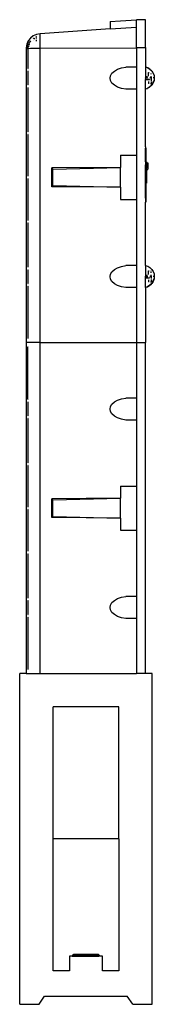
# Model space of a CAD drawing. Units: millimetres. Extents: x -122 to 122, y -893 to 893.
import ezdxf

# ---------------------------------------------------------------- set-up
doc = ezdxf.new("R2010")
doc.units = ezdxf.units.MM

msp = doc.modelspace()

# ---------------------------------------------------------------- linework, layer by layer
for p, q in [((106, 892.7), (90, 892.7)), ((106, 842), (106, 892.7)), ((42.1, 875.9), (-85, 866.8)), ((42.1, 889.2), (61, 890.6)), ((42.1, 889.2), (42.1, 875.9)), ((42.1, 875.9), (90, 879.3)), ((61, 890.6), (90, 892.7)), ((61, 890.6), (90, 892.7)), ((61, 890.6), (61, 890.6)), ((90, 892.7), (90, 892.7)), ((90, 879.3), (90, 892.7)), ((90, 842), (90, 879.3)), ((-102.7, 859.5), (-106.7, 854.3)), ((-97.5, 863.4), (-102.7, 859.5)), ((-91.5, 865.9), (-97.5, 863.4)), ((-96.7, 859.2), (-97.5, 858.6)), ((-96.3, 859.3), (-96, 859.3)), ((-96, 859.3), (-96, 857.5)), ((-92.6, 862.2), (-92, 862.5)), ((-92, 862.5), (-91.5, 862.7)), ((-92, 862.5), (-92, 862.5)), ((-92, 860.7), (-92, 858.7)), ((-85, 866.8), (-91.5, 865.9)), ((-85, 841.1), (-85, 866.8)), ((-109.1, 848.3), (-110, 841.8)), ((-110, 841.8), (-110, 840.3)), ((-110, 840.3), (-109.1, 840.5)), ((-110, 840.3), (-110, 307.3)), ((-106.7, 854.3), (-109.1, 848.3)), ((-109.1, 840.5), (-107, 840.7)), ((-107, 849.3), (-107, 841.8)), ((-106.7, 849.3), (-107, 849.3)), ((-107, 841.8), (-106.6, 845)), ((-107, 841.8), (-107, 840.7)), ((-107, 840.7), (-106.7, 840.7)), ((-107, 840.7), (-107, 840.3)), ((-106.7, 840.4), (-107, 840.3)), ((-107, 840.3), (-107, 804.3)), ((-106.7, 840.7), (-102.7, 840.9)), ((-106.4, 846.7), (-106.3, 847.5)), ((-106.3, 847.5), (-105.8, 848.5)), ((-105.9, 844.2), (-106, 843.5)), ((-105.7, 845.2), (-105.9, 844.2)), ((-105.7, 845.2), (-105.7, 845.3)), ((-105.2, 847.2), (-105.1, 847.8)), ((-104.6, 849.3), (-105.1, 847.8)), ((-104.9, 850.7), (-104.1, 852.8)), ((-104.6, 849.3), (-104.6, 849.3)), ((-104.1, 852.8), (-102.7, 854.6)), ((-103.2, 852.2), (-103.4, 851.9)), ((-102.7, 853), (-103.2, 852.2)), ((-102.7, 840.9), (-97.5, 841)), ((-97.5, 854.9), (-97.5, 854.9)), ((-97.5, 841), (-91.5, 841.1)), ((-92, 856.3), (-92, 853.7)), ((-91.5, 841.1), (-85, 841.1)), ((-85, 841.1), (90, 841.6)), ((-85, 307.3), (-85, 841.1)), ((90, 842), (106, 842)), ((90, 842), (90, 841.6)), ((90, 841.6), (90, 806.7)), ((106, 842), (106, 807)), ((-107, 804.3), (-106.7, 804.3)), ((55.5, 802.9), (62.4, 805.4)), ((62.4, 805.4), (70.1, 806.7)), ((90, 806.7), (70.1, 806.7)), ((90, 806.7), (90, 766.7)), ((106, 807), (110.3, 805.5)), ((106, 807), (110, 805.8)), ((106, 807), (106, 789.5)), ((110.1, 805.8), (110, 805.8)), ((110.1, 805.8), (113.8, 803.5)), ((110.3, 805.5), (114.2, 803.1)), ((114.2, 803.1), (113.8, 803.5)), ((-107, 799.3), (-107, 774.3)), ((-106.7, 799.3), (-107, 799.3)), ((42.1, 786.7), (42.7, 791.2)), ((42.7, 782.2), (42.1, 786.7)), ((42.7, 791.2), (45.2, 795.6)), ((45.2, 795.6), (49.6, 799.6)), ((49.6, 799.6), (55.5, 802.9)), ((106, 789.5), (109.9, 789.5)), ((106, 789.5), (106, 787)), ((106, 787), (106, 787.4)), ((106, 787), (110.1, 787)), ((106, 787), (106, 784.5)), ((106, 786.6), (106, 787)), ((111.5, 793.2), (111.5, 797)), ((111.5, 797), (112.5, 797)), ((111.5, 790.5), (111.5, 793.2)), ((116.5, 787), (114, 787)), ((114, 787), (114, 787)), ((114, 787), (114.4, 787)), ((114, 787), (114.6, 787)), ((114.2, 803.1), (117.5, 799.8)), ((116.3, 797), (116.5, 797)), ((116.5, 796.8), (116.5, 797)), ((116.5, 793.7), (116.5, 795.1)), ((116.5, 787), (116.5, 790.1)), ((117.3, 787), (116.5, 787)), ((116.5, 787), (116.5, 783.9)), ((117.5, 799.8), (120, 796)), ((121.5, 787), (119.9, 787)), ((120, 796), (121.5, 791.6)), ((121.2, 791.8), (121.3, 791.5)), ((121.5, 791.6), (122, 787)), ((122, 787), (121.5, 782.5)), ((-106.7, 774.3), (-107, 774.3)), ((-107, 769.3), (-107, 689.3)), ((-106.7, 769.3), (-107, 769.3)), ((45.2, 777.8), (42.7, 782.2)), ((49.6, 773.8), (45.2, 777.8)), ((55.5, 770.5), (49.6, 773.8)), ((62.4, 768.1), (55.5, 770.5)), ((70.1, 766.7), (62.4, 768.1)), ((106, 784.5), (109.4, 784.5)), ((106, 767.2), (106, 784.5)), ((106, 767.2), (108.8, 768)), ((108.8, 768), (106, 767)), ((108.8, 768), (109.5, 768.2)), ((109.5, 768.2), (109.6, 768.3)), ((109.6, 768.3), (109.7, 768.3)), ((109.7, 768.3), (113.5, 770.6)), ((110.3, 768.5), (109.7, 768.3)), ((109.9, 784.5), (111.5, 784.5)), ((114.2, 771), (110.3, 768.5)), ((111.5, 785.4), (111.5, 784.5)), ((111.5, 784.5), (111.5, 783.5)), ((111.5, 784.5), (113, 784.5)), ((111.5, 780.9), (111.5, 777)), ((112.5, 777), (111.5, 777)), ((113, 785), (113, 784.5)), ((113.5, 770.6), (116.8, 773.7)), ((117.5, 774.2), (114.2, 771)), ((115, 777), (116.3, 777)), ((116.5, 782.8), (116.5, 781.3)), ((116.5, 780.3), (116.5, 777.3)), ((116.8, 773.7), (119.4, 777.7)), ((120, 778.1), (117.5, 774.2)), ((119.4, 777.7), (121.2, 782.2)), ((121.5, 782.5), (120, 778.1)), ((121.2, 782.2), (121.2, 782.5)), ((90, 766.7), (70.1, 766.7)), ((90, 766.7), (90, 646.8)), ((106, 767), (106, 767.2)), ((106, 662.1), (106, 767)), ((-106.7, 689.3), (-107, 689.3)), ((-107, 684.3), (-107, 609.3)), ((-106.7, 684.3), (-107, 684.3)), ((106, 662.1), (106.9, 662.1)), ((106, 662.1), (106, 659.8)), ((106.9, 659.8), (106.9, 662.1)), ((61, 646.8), (90, 646.8)), ((61, 646.8), (61, 624.8)), ((90, 646.8), (90, 566.8)), ((106, 659.8), (106.9, 659.8)), ((106, 635), (106, 659.8)), ((106.9, 659.8), (106.9, 635)), ((106, 635), (106.9, 635)), ((106, 635), (106, 629.5)), ((106.9, 629.5), (106, 629.5)), ((106, 627), (106, 629.5)), ((106, 627), (106.9, 627)), ((106, 624.6), (106, 627)), ((106.9, 635), (108, 635)), ((106.9, 629.5), (106.9, 635)), ((107, 629.5), (106.9, 629.5)), ((106.9, 627), (106.9, 629.5)), ((106.9, 627), (107, 627)), ((106.9, 627), (106.9, 624.6)), ((108, 630.8), (107, 629.5)), ((108, 629.5), (107, 629.5)), ((107, 629.5), (107, 627)), ((107, 627), (108, 627)), ((107, 624.6), (107, 627)), ((108, 635), (108, 633)), ((108, 633), (110, 633)), ((108, 633), (108, 630.8)), ((109, 632.1), (108, 630.8)), ((108, 630.8), (108, 629.5)), ((108, 629.5), (108, 627)), ((108, 627), (108, 627.5)), ((108, 627), (108, 624.6)), ((108, 627), (108, 626.5)), ((109, 631), (108.3, 630)), ((109, 632.1), (109.7, 632.1)), ((109.7, 632.1), (109, 631)), ((109, 631), (109, 632.1)), ((109, 630), (109, 631)), ((109, 628.6), (109, 627)), ((109, 623.1), (109, 625.5)), ((110, 632.5), (109.7, 632.1)), ((109.7, 632.1), (110, 632.1)), ((110, 633), (110, 632.5)), ((110, 632.1), (110, 632.5)), ((110, 632.1), (110, 621.6)), ((-107, 609.3), (-106.7, 609.3)), ((61, 624.8), (-64, 623.8)), ((-64, 623.8), (-62, 621.8)), ((-64, 589.8), (-64, 623.8)), ((-62, 621.8), (61, 624.8)), ((-62, 591.8), (-62, 621.8)), ((61, 588.8), (61, 624.8)), ((106.9, 624.6), (106, 624.6)), ((106, 604), (106, 624.6)), ((107, 624.6), (106.9, 624.6)), ((106.9, 604), (106.9, 624.6)), ((108, 623.3), (107, 624.6)), ((108, 624.6), (107, 624.6)), ((109, 623.1), (108, 624.6)), ((108, 623.3), (108, 624.6)), ((108.4, 622.8), (108, 623.3)), ((108, 621), (108, 623.3)), ((108, 621), (110, 621)), ((108, 621), (108, 604)), ((109.2, 622.8), (109, 623.1)), ((109, 623.1), (109, 622.8)), ((110, 621.6), (109.8, 621.9)), ((110, 621), (110, 621.6)), ((-107, 604.3), (-107, 529.3)), ((-106.7, 604.3), (-107, 604.3)), ((-62, 591.8), (-64, 589.8)), ((61, 588.8), (-64, 589.8)), ((-62, 591.8), (61, 588.8)), ((106, 604), (106.9, 604)), ((106, 596), (106, 604)), ((106, 596), (106.9, 596)), ((106, 568.9), (106, 596)), ((106.9, 604), (108, 604)), ((106.9, 596), (106.9, 604)), ((106.9, 596), (108, 596)), ((106.9, 596), (106.9, 568.9)), ((108, 604), (108, 596)), ((61, 588.8), (61, 566.8)), ((61, 566.8), (90, 566.8)), ((90, 566.8), (90, 446.8)), ((106, 568.9), (106.9, 568.9)), ((106, 568.9), (106, 562)), ((106, 562), (106.9, 562)), ((106, 447.1), (106, 562)), ((106.9, 568.9), (106.9, 562)), ((-107, 529.3), (-106.7, 529.3)), ((-107, 524.3), (-106.7, 524.3)), ((-107, 524.3), (-107, 444.3)), ((62.4, 445.4), (70.1, 446.8)), ((90, 446.8), (70.1, 446.8)), ((90, 446.8), (90, 406.8)), ((106, 447.1), (110.3, 445.6)), ((106, 447.1), (110, 445.9)), ((106, 447.1), (106, 429.6)), ((-107, 444.3), (-106.7, 444.3)), ((-107, 439.3), (-106.7, 439.3)), ((-107, 439.3), (-107, 414.3)), ((42.1, 426.8), (42.7, 431.3)), ((42.7, 431.3), (45.2, 435.7)), ((45.2, 435.7), (49.6, 439.7)), ((49.6, 439.7), (55.5, 443)), ((55.5, 443), (62.4, 445.4)), ((106, 429.6), (109.9, 429.6)), ((106, 429.6), (106, 427.1)), ((110.1, 445.8), (110, 445.9)), ((110.1, 445.8), (113.8, 443.5)), ((110.3, 445.6), (114.2, 443.2)), ((111.5, 433.3), (111.5, 437.1)), ((111.5, 437.1), (112.5, 437.1)), ((111.5, 430.6), (111.5, 433.2)), ((114.2, 443.2), (113.8, 443.5)), ((114.2, 443.2), (117.5, 439.9)), ((116.3, 437.1), (116.5, 437.1)), ((116.5, 436.9), (116.5, 437.1)), ((116.5, 433.8), (116.5, 435.2)), ((116.5, 427.1), (116.5, 430.2)), ((117.5, 439.9), (120, 436)), ((120, 436), (121.5, 431.7)), ((121.2, 431.9), (121.3, 431.6)), ((121.5, 431.7), (122, 427.1)), ((-107, 414.3), (-106.7, 414.3)), ((42.7, 422.3), (42.1, 426.8)), ((45.2, 417.9), (42.7, 422.3)), ((49.6, 413.9), (45.2, 417.9)), ((55.5, 410.6), (49.6, 413.9)), ((106, 427.1), (106, 427.5)), ((106, 427.1), (110.1, 427.1)), ((106, 424.6), (106, 427.1)), ((106, 426.7), (106, 427.1)), ((106, 424.6), (109.4, 424.6)), ((106, 407.3), (106, 424.6)), ((109.9, 424.6), (111.5, 424.6)), ((114.2, 411.1), (110.3, 408.6)), ((111.5, 425.5), (111.5, 424.6)), ((111.5, 424.6), (111.5, 423.6)), ((111.5, 424.6), (113, 424.6)), ((111.5, 421), (111.5, 417.1)), ((112.5, 417.1), (111.5, 417.1)), ((113, 425.1), (113, 424.6)), ((113.5, 410.6), (116.8, 413.8)), ((116.5, 427.1), (114, 427.1)), ((114, 427.1), (114, 427.1)), ((114, 427.1), (114.4, 427.1)), ((114, 427.1), (114.6, 427.1)), ((117.5, 414.3), (114.2, 411.1)), ((115, 417.1), (116.3, 417.1)), ((117.3, 427.1), (116.5, 427.1)), ((116.5, 427.1), (116.5, 424)), ((116.5, 422.9), (116.5, 421.4)), ((116.5, 420.4), (116.5, 417.4)), ((116.8, 413.8), (119.4, 417.8)), ((120, 418.2), (117.5, 414.3)), ((119.4, 417.8), (121.2, 422.3)), ((121.5, 427.1), (119.9, 427.1)), ((121.5, 422.6), (120, 418.2)), ((121.2, 422.3), (121.2, 422.6)), ((122, 427.1), (121.5, 422.6)), ((-107, 409.3), (-107, 315.3)), ((-107, 409.3), (-106.7, 409.3)), ((62.4, 408.2), (55.5, 410.6)), ((70.1, 406.8), (62.4, 408.2)), ((90, 406.8), (70.1, 406.8)), ((90, 406.8), (90, 307.3)), ((106, 407.3), (108.8, 408.1)), ((108.8, 408.1), (106, 407.1)), ((106, 407.1), (106, 407.3)), ((106, 407.1), (106, 307.3)), ((108.8, 408.1), (109.5, 408.3)), ((109.5, 408.3), (109.6, 408.4)), ((109.6, 408.4), (109.7, 408.4)), ((109.7, 408.4), (113.5, 410.6)), ((110.3, 408.6), (109.7, 408.4)), ((-110, 307.3), (-110, -292.7)), ((-85, 307.3), (-110, 307.3)), ((-107, 315.3), (-106.7, 315.3)), ((-85, 307.3), (90, 307.3)), ((-85, -292.7), (-85, 307.3)), ((90, 307.3), (106, 307.3)), ((90, 307.3), (90, 206.7)), ((106, -292.7), (106, 307.3)), ((-107, 204.3), (-107, 299.3)), ((-107, 299.3), (-106.7, 299.3)), ((-107, 204.3), (-106.7, 204.3)), ((-107, 199.3), (-107, 174.3)), ((-106.7, 199.3), (-107, 199.3)), ((45.2, 195.6), (49.6, 199.6)), ((49.6, 199.6), (55.5, 202.9)), ((55.5, 202.9), (62.4, 205.4)), ((62.4, 205.4), (70.1, 206.7)), ((90, 206.7), (70.1, 206.7)), ((90, 206.7), (90, 166.7)), ((42.1, 186.7), (42.7, 191.2)), ((42.7, 182.2), (42.1, 186.7)), ((42.7, 191.2), (45.2, 195.6)), ((45.2, 177.8), (42.7, 182.2)), ((-106.7, 174.3), (-107, 174.3)), ((-107, 169.3), (-107, 89.3)), ((-106.7, 169.3), (-107, 169.3)), ((49.6, 173.8), (45.2, 177.8)), ((55.5, 170.5), (49.6, 173.8)), ((62.4, 168.1), (55.5, 170.5)), ((70.1, 166.7), (62.4, 168.1)), ((90, 166.7), (70.1, 166.7)), ((90, 166.7), (90, 46.8)), ((-106.7, 89.3), (-107, 89.3)), ((-107, 84.3), (-107, 9.3)), ((-106.7, 84.3), (-107, 84.3)), ((61, 46.8), (90, 46.8)), ((61, 46.8), (61, 24.8)), ((90, 46.8), (90, -33.2)), ((61, 24.8), (-64, 23.8)), ((-62, 21.8), (-64, 23.8)), ((-64, -10.2), (-64, 23.8)), ((-62, 21.8), (61, 24.8)), ((-62, -8.2), (-62, 21.8)), ((61, -11.2), (61, 24.8)), ((-107, 9.3), (-106.7, 9.3)), ((-107, 4.3), (-107, -70.7)), ((-106.7, 4.3), (-107, 4.3)), ((-62, -8.2), (-64, -10.2)), ((61, -11.2), (-64, -10.2)), ((-62, -8.2), (61, -11.2)), ((61, -11.2), (61, -33.2)), ((61, -33.2), (90, -33.2)), ((90, -33.2), (90, -153.2)), ((-107, -70.7), (-106.7, -70.7)), ((-107, -75.7), (-106.7, -75.7)), ((-107, -75.7), (-107, -155.7)), ((-107, -155.7), (-106.7, -155.7)), ((45.2, -164.3), (49.6, -160.3)), ((49.6, -160.3), (55.5, -157)), ((55.5, -157), (62.4, -154.6)), ((62.4, -154.6), (70.1, -153.2)), ((90, -153.2), (70.1, -153.2)), ((90, -153.2), (90, -193.2)), ((-107, -160.7), (-106.7, -160.7)), ((-107, -160.7), (-107, -185.7)), ((42.1, -173.2), (42.7, -168.7)), ((42.7, -177.7), (42.1, -173.2)), ((42.7, -168.7), (45.2, -164.3)), ((45.2, -182.1), (42.7, -177.7)), ((-107, -185.7), (-106.7, -185.7)), ((-107, -190.7), (-107, -284.7)), ((-107, -190.7), (-106.7, -190.7)), ((49.6, -186.1), (45.2, -182.1)), ((55.5, -189.4), (49.6, -186.1)), ((62.4, -191.8), (55.5, -189.4)), ((70.1, -193.2), (62.4, -191.8)), ((90, -193.2), (70.1, -193.2)), ((90, -193.2), (90, -292.7)), ((-107, -284.7), (-106.7, -284.7)), ((-122, -892.7), (-122, -292.7)), ((-110, -292.7), (-122, -292.7)), ((-110, -292.7), (-85, -292.7)), ((-85, -292.7), (90, -292.7)), ((106, -292.7), (90, -292.7)), ((118, -292.7), (106, -292.7)), ((118, -892.7), (118, -292.7)), ((57.6, -353.1), (-61.6, -353.1)), ((-61.6, -592.7), (-61.6, -353.1)), ((57.6, -592.7), (57.6, -353.1)), ((57.6, -592.7), (-61.6, -592.7)), ((-61.6, -832.3), (-61.6, -592.7)), ((57.6, -592.7), (57.6, -832.3)), ((-25.9, -803.4), (-26.2, -803.8)), ((-25.5, -803.1), (-25.9, -803.4)), ((-25.1, -802.8), (-25.5, -803.1)), ((-24.7, -802.6), (-25.1, -802.8)), ((-24.2, -802.4), (-24.7, -802.6)), ((-23.8, -802.3), (-24.2, -802.4)), ((-23.3, -802.3), (-23.8, -802.3)), ((19.3, -802.3), (-23.3, -802.3)), ((19.8, -802.3), (19.3, -802.3)), ((20.2, -802.4), (19.8, -802.3)), ((20.7, -802.6), (20.2, -802.4)), ((21.1, -802.8), (20.7, -802.6)), ((21.5, -803.1), (21.1, -802.8)), ((21.9, -803.4), (21.5, -803.1)), ((22.2, -803.8), (21.9, -803.4)), ((-32, -805.3), (-32, -832.3)), ((-26.9, -805.3), (-32, -805.3)), ((-26.7, -804.6), (-26.9, -805.1)), ((-26.9, -805.1), (-26.9, -805.3)), ((-26.9, -805.3), (-25.1, -805.3)), ((-26.5, -804.2), (-26.7, -804.6)), ((-26.2, -803.8), (-26.5, -804.2)), ((-25, -805), (-25.1, -805.3)), ((-25.1, -805.3), (21.2, -805.3)), ((-24.7, -804.6), (-25, -805)), ((-24.3, -804.3), (-24.7, -804.6)), ((-23.8, -804.1), (-24.3, -804.3)), ((-23.3, -804), (-23.8, -804.1)), ((19.3, -804), (-23.3, -804)), ((19.8, -804.1), (19.3, -804)), ((20.1, -804.2), (19.8, -804.1)), ((20.3, -804.3), (20.1, -804.2)), ((20.5, -804.4), (20.3, -804.3)), ((20.7, -804.6), (20.5, -804.4)), ((20.9, -804.8), (20.7, -804.6)), ((21, -805), (20.9, -804.8)), ((21.1, -805.3), (21, -805)), ((21.2, -805.3), (21.1, -805.3)), ((22.9, -805.3), (21.2, -805.3)), ((22.5, -804.2), (22.2, -803.8)), ((22.7, -804.6), (22.5, -804.2)), ((22.9, -805.1), (22.7, -804.6)), ((22.9, -805.3), (22.9, -805.1)), ((28, -805.3), (22.9, -805.3)), ((28, -832.3), (28, -805.3)), ((-32, -832.3), (-61.6, -832.3)), ((57.6, -832.3), (28, -832.3)), ((-122, -892.7), (-87, -892.7)), ((-87, -892.7), (-77, -877.7)), ((-77, -877.7), (73, -877.7)), ((83, -892.7), (73, -877.7)), ((83, -892.7), (118, -892.7))]:
    msp.add_line(p, q)

doc.saveas('drawing.dxf')
